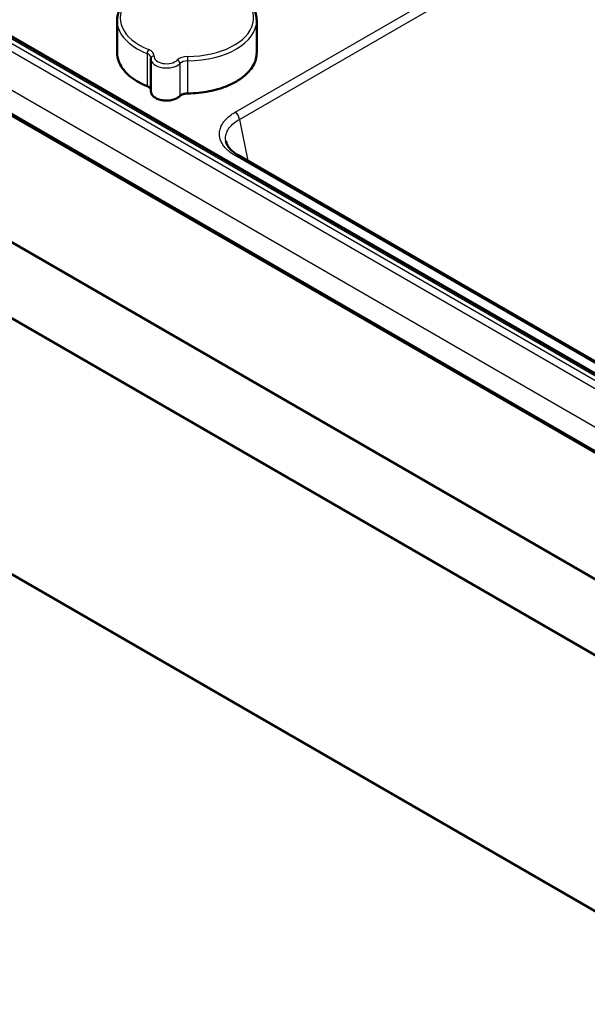
# Model space of a CAD drawing. Units: millimetres. Extents: x 0 to 2100, y 0 to 2970.
# Drawn here: x 1080 to 1263, y 1304 to 1621 of the extents above; entities that cross this region are included whole.
import ezdxf

# ---------------------------------------------------------------- set-up
doc = ezdxf.new("R2010")
doc.units = ezdxf.units.MM
doc.header["$LTSCALE"] = 10
doc.layers.add('Visible Edges(ISO)', color=7, linetype='Continuous', lineweight=50)
doc.layers.add('Visible Tangent Edges(ISO)', color=7, linetype='Continuous', lineweight=25)

msp = doc.modelspace()

# ---------------------------------------------------------------- linework, layer by layer
at = {"layer": 'Visible Edges(ISO)'}
for p, q in [((578.11, 1837.71), (1426.64, 1347.81)), ((1426.64, 1323.32), (578.11, 1813.22)), ((1366.59, 1423.37), (708.98, 1803.04)), ((1359.28, 1452.96), (779.02, 1787.98)), ((1111.75, 1610.36), (1111.75, 1620.73)), ((1156.75, 1610.36), (1156.75, 1620.73)), ((1122.66, 1608.31), (1122.66, 1597.94)), ((1369.58, 1450.97), (1150.77, 1577.3)), ((940.86, 1521.32), (1365.12, 1276.37))]:
    msp.add_line(p, q, dxfattribs=at)
for points, knots in [([(1156.75, 1620.73), (1156.75, 1622.12), (1156.39, 1623.5), (1155, 1626.16), (1153.93, 1627.42), (1151.17, 1629.73), (1149.45, 1630.76), (1145.55, 1632.44), (1143.37, 1633.09), (1138.78, 1633.95), (1136.38, 1634.16), (1131.58, 1634.12), (1129.19, 1633.88), (1124.65, 1632.96), (1122.5, 1632.28), (1118.66, 1630.54), (1116.96, 1629.48), (1114.23, 1627.06), (1113.18, 1625.71), (1112.02, 1623.12), (1111.75, 1621.92), (1111.75, 1620.73)], [1.08292, 1.08292, 1.08292, 1.08292, 1.377377, 1.377377, 1.687104, 1.687104, 2.012625, 2.012625, 2.340054, 2.340054, 2.666234, 2.666234, 2.991887, 2.991887, 3.31815, 3.31815, 3.645641, 3.645641, 3.970548, 3.970548, 4.224512, 4.224512, 4.224512, 4.224512]), ([(1111.75, 1610.36), (1111.75, 1609.5), (1111.89, 1608.65), (1112.46, 1606.97), (1112.88, 1606.16), (1113.98, 1604.59), (1114.66, 1603.84), (1116.25, 1602.43), (1117.15, 1601.78), (1119.17, 1600.58), (1120.27, 1600.04), (1121.45, 1599.56)], [4.2245122, 4.2245122, 4.2245122, 4.2245122, 4.4169944, 4.4169944, 4.6094767, 4.6094767, 4.8019589, 4.8019589, 4.9944411, 4.9944411, 5.1869234, 5.1869234, 5.1869234, 5.1869234]), ([(1122.67, 1608.6), (1122.67, 1608.58), (1122.67, 1608.56), (1122.67, 1608.52), (1122.66, 1608.5), (1122.66, 1608.47), (1122.66, 1608.45), (1122.66, 1608.41), (1122.66, 1608.39), (1122.66, 1608.35), (1122.66, 1608.33), (1122.66, 1608.31)], [4.15108391, 4.15108391, 4.15108391, 4.15108391, 4.16576956, 4.16576956, 4.18045521, 4.18045521, 4.19514087, 4.19514087, 4.20982652, 4.20982652, 4.22451217, 4.22451217, 4.22451217, 4.22451217]), ([(1122.67, 1608.6), (1122.67, 1608.61), (1122.67, 1608.61), (1122.68, 1608.61), (1122.68, 1608.62), (1122.68, 1608.62), (1122.68, 1608.63), (1122.68, 1608.63), (1122.68, 1608.63), (1122.68, 1608.64), (1122.68, 1608.64), (1122.68, 1608.65)], [1.00949126, 1.00949126, 1.00949126, 1.00949126, 1.02417691, 1.02417691, 1.03886256, 1.03886256, 1.05354821, 1.05354821, 1.06823386, 1.06823386, 1.08291952, 1.08291952, 1.08291952, 1.08291952]), ([(1134.55, 1597.24), (1136.87, 1597.26), (1139.19, 1597.49), (1143.6, 1598.34), (1145.69, 1598.97), (1149.44, 1600.57), (1151.1, 1601.54), (1153.84, 1603.75), (1154.92, 1604.98), (1156.37, 1607.59), (1156.75, 1608.97), (1156.75, 1610.36)], [5.808651, 5.808651, 5.808651, 5.808651, 6.120142, 6.120142, 6.431632, 6.431632, 6.743123, 6.743123, 7.054614, 7.054614, 7.366105, 7.366105, 7.366105, 7.366105]), ([(1121.45, 1599.56), (1121.61, 1599.5), (1121.76, 1599.42), (1122.03, 1599.27), (1122.14, 1599.18), (1122.34, 1599), (1122.43, 1598.91), (1122.55, 1598.73), (1122.6, 1598.64), (1122.64, 1598.52), (1122.65, 1598.49), (1122.66, 1598.46)], [4.2378546, 4.2378546, 4.2378546, 4.2378546, 4.4303368, 4.4303368, 4.6228191, 4.6228191, 4.8153013, 4.8153013, 5.0077835, 5.0077835, 5.0667806, 5.0667806, 5.0667806, 5.0667806]), ([(1131.94, 1596.37), (1131.66, 1596.09), (1131.31, 1595.85), (1130.5, 1595.43), (1130.03, 1595.26), (1129.04, 1595.02), (1128.51, 1594.95), (1127.45, 1594.91), (1126.91, 1594.94), (1125.88, 1595.1), (1125.38, 1595.23), (1124.48, 1595.58), (1124.08, 1595.8), (1123.4, 1596.31), (1123.13, 1596.6), (1122.76, 1597.23), (1122.66, 1597.56), (1122.66, 1597.91), (1122.66, 1597.92), (1122.66, 1597.94)], [5.72188, 5.72188, 5.72188, 5.72188, 6.045727, 6.045727, 6.375974, 6.375974, 6.704796, 6.704796, 7.032547, 7.032547, 7.360766, 7.360766, 7.690628, 7.690628, 8.019103, 8.019103, 8.327832, 8.327832, 8.341858, 8.341858, 8.341858, 8.341858]), ([(1131.94, 1596.37), (1132.04, 1596.47), (1132.16, 1596.57), (1132.43, 1596.74), (1132.58, 1596.82), (1132.92, 1596.97), (1133.1, 1597.03), (1133.49, 1597.13), (1133.7, 1597.17), (1134.12, 1597.23), (1134.33, 1597.24), (1134.55, 1597.24)], [2.580288, 2.580288, 2.580288, 2.580288, 2.787455, 2.787455, 2.994623, 2.994623, 3.201791, 3.201791, 3.408959, 3.408959, 3.616127, 3.616127, 3.616127, 3.616127]), ([(1146.79, 1581.91), (1146.95, 1581), (1147.48, 1580), (1149.05, 1578.44), (1149.84, 1577.84), (1150.77, 1577.3)], [0, 0, 0, 0, 0.645747, 0.645747, 1.057043, 1.057043, 1.057043, 1.057043])]:
    msp.add_open_spline(points, degree=3, knots=knots, dxfattribs=at)
at = {"layer": 'Visible Tangent Edges(ISO)'}
for p, q in [((748.89, 1803.23), (1357.01, 1452.13)), ((746.74, 1801.86), (1354.86, 1450.76)), ((736.89, 1795.06), (1345.08, 1443.92)), ((733.73, 1789.45), (1341.92, 1438.31)), ((778.02, 1787.88), (1358.28, 1452.86)), ((1149.77, 1591.17), (1425.15, 1750.17)), ((1151.18, 1588.87), (1426.56, 1747.86)), ((1121.39, 1610.07), (1121.39, 1599.7)), ((1131.99, 1606.87), (1131.99, 1596.5)), ((1134.55, 1597.37), (1134.55, 1607.74)), ((1151.18, 1588.87), (1153.92, 1575.49)), ((1368.58, 1450.87), (1149.77, 1577.2))]:
    msp.add_line(p, q, dxfattribs=at)
for centre, major_axis, ratio, start_param, end_param in [((1134.25, 1621.54), (-21.5, 0), 0.57735, 1.584139, 7.245597), ((1134.25, 1620.73), (-22.5, 0), 0.57735, 0, 0.962411), ((1134.25, 1620.73), (22.5, 0), 0.57735, 4.725731, 6.283185), ((1134.25, 1610.36), (-22.5, 0), 0.57735, 0, 0.962411), ((1121.96, 1610.54), (-0.373, -0.928), 0.466663, 3.852854, 5.42365), ((1119.68, 1608.65), (3, 0), 0.57735, 0, 0.962411), ((1119.68, 1609.46), (4, 0), 0.57735, 6.209757, 7.245597), ((1123.67, 1608.48), (-0.992, 0.126), 0.814296, 4.815769, 6.283185), ((1127.66, 1609.12), (-4, 0), 0.57735, 6.209757, 8.903164), ((1134.59, 1606.82), (-4, 0), 0.57735, 4.725731, 5.761571), ((1134.54, 1608.31), (-0.008, 1), 0.010894, 4.096867, 5.667664), ((1134.25, 1610.36), (22.5, 0), 0.57735, 4.725731, 6.283185), ((1127.66, 1608.31), (-5, 0), 0.57735, 0, 2.619978), ((1131.12, 1607.16), (0.709, -0.705), 0.707915, 0.613857, 2.184653), ((1134.59, 1606.01), (3, 0), 0.57735, 1.584139, 2.619978), ((1121.56, 1599.84), (-0.112, -0.278), 0.466663, 5.42365, 6.283185), ((1119.68, 1598.28), (3, 0), 0.57735, 0.119953, 0.962411), ((1127.66, 1597.94), (-5, 0), 0.57735, 0, 2.619978), ((1131.73, 1596.59), (0.213, -0.212), 0.707915, 0, 0.613857), ((1134.59, 1595.64), (-3, 0), 0.57735, 4.725731, 5.761571), ((1134.55, 1597.54), (0.002, -0.3), 0.010894, 0, 0.955275), ((1149.77, 1589.54), (1, -1.73), 0.57735, 0.872665, 2.356194), ((1149.77, 1575.57), (1, 1.73), 0.57735, 0, 0.785398)]:
    msp.add_ellipse(centre, major_axis=major_axis, ratio=ratio, start_param=start_param, end_param=end_param, dxfattribs=at)
for points, knots in [([(1149.77, 1577.2), (1148.9, 1577.7), (1148.13, 1578.26), (1147.5, 1578.82), (1147.22, 1579.06), (1146.98, 1579.31), (1146.76, 1579.54), (1146.41, 1579.92), (1146.11, 1580.3), (1145.86, 1580.67), (1145.59, 1581.07), (1145.39, 1581.47), (1145.23, 1581.83), (1144.88, 1582.65), (1144.73, 1583.43), (1144.73, 1584.16), (1144.73, 1584.71), (1144.8, 1585.22), (1144.93, 1585.7), (1144.99, 1585.9), (1145.06, 1586.11), (1145.13, 1586.31), (1145.37, 1586.94), (1145.72, 1587.54), (1146.13, 1588.09), (1146.31, 1588.32), (1146.49, 1588.55), (1146.69, 1588.76), (1147.51, 1589.66), (1148.55, 1590.47), (1149.77, 1591.17)], [0, 0, 0, 0, 0.086967, 0.086967, 0.086967, 0.125, 0.125, 0.125, 0.185201, 0.185201, 0.185201, 0.25, 0.25, 0.25, 0.393281, 0.393281, 0.393281, 0.5, 0.5, 0.5, 0.546249, 0.546249, 0.546249, 0.690287, 0.690287, 0.690287, 0.75, 0.75, 0.75, 1, 1, 1, 1]), ([(1146.79, 1581.91), (1146.74, 1582.19), (1146.71, 1582.48), (1146.71, 1583.41), (1146.83, 1584.04), (1147.27, 1585.19), (1147.57, 1585.72), (1148.72, 1587.21), (1149.82, 1588.12), (1151.18, 1588.87)], [0.4353812, 0.4353812, 0.4353812, 0.4353812, 0.4984729, 0.4984729, 0.6377417, 0.6377417, 0.758551, 0.758551, 1, 1, 1, 1])]:
    msp.add_open_spline(points, degree=3, knots=knots, dxfattribs=at)

doc.saveas('drawing.dxf')
